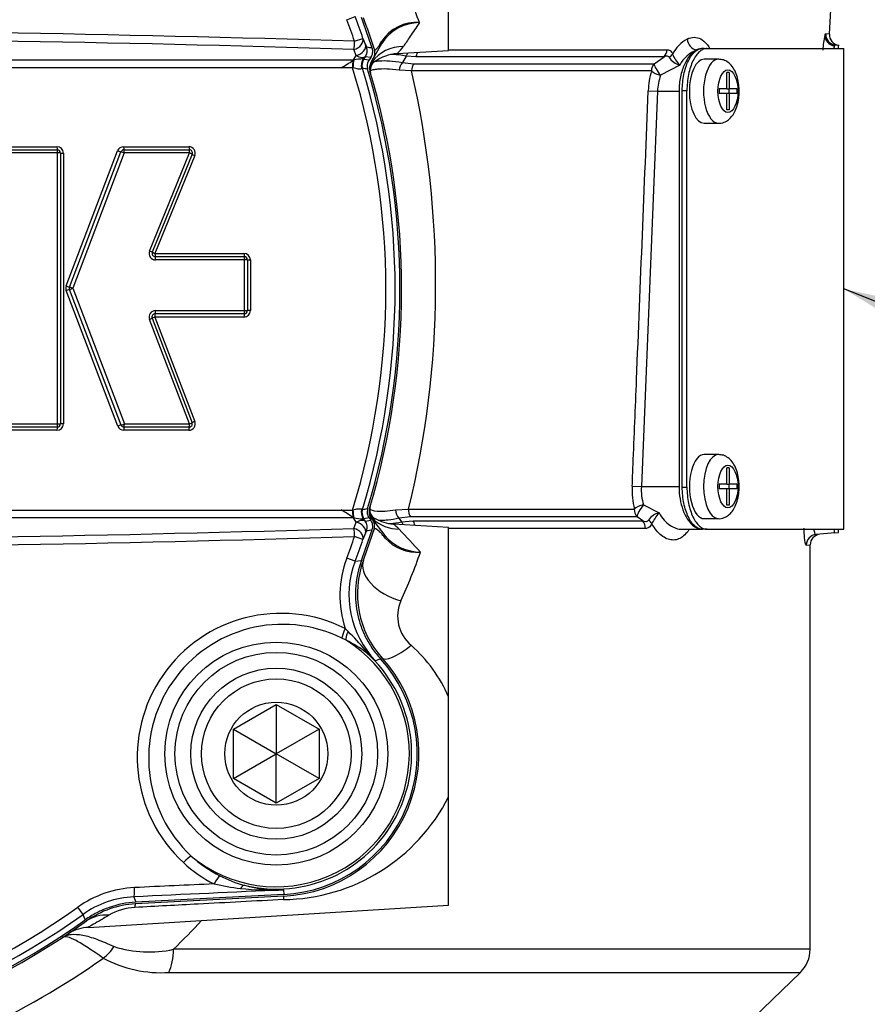
# Paper-space layout 'Data Sheet' of a CAD drawing. Units: millimetres. Extents: x 2 to 584, y 2 to 410.
# Drawn here: x 395 to 421, y 276 to 307 of the extents above; entities that cross this region are included whole.
import ezdxf

# ---------------------------------------------------------------- set-up
doc = ezdxf.new("R2010")
doc.units = ezdxf.units.MM
for name, color, linetype in [('08-642', 7, 'Continuous'), ('130002', 7, 'Continuous'), ('44035', 7, 'Continuous'), ('49770', 7, 'Continuous'), ('49771', 7, 'Continuous'), ('Default', 7, 'Continuous')]:
    doc.layers.add(name, color=color, linetype=linetype)

# ---------------------------------------------------------------- blocks, each defined once
blk = doc.blocks.new('SE2')
at = {"layer": '08-642', "color": 7, "linetype": 'Continuous'}
for p, q in [((416.685, 305.417), (416.243, 305.417)), ((417.014, 305), (416.945, 305)), ((416.945, 304.493), (416.945, 305)), ((417.014, 305), (417.014, 304.493)), ((416.708, 304.493), (416.708, 304.343)), ((416.945, 304.493), (416.708, 304.493)), ((416.945, 304.493), (417.014, 304.493)), ((417.005, 304.493), (417.005, 304.343)), ((417.252, 304.493), (417.014, 304.493)), ((417.252, 304.493), (417.252, 304.343)), ((416.945, 304.343), (416.708, 304.343)), ((416.945, 303.835), (416.945, 304.343)), ((417.014, 304.343), (416.945, 304.343)), ((417.014, 304.343), (417.014, 303.835)), ((417.252, 304.343), (417.014, 304.343)), ((417.014, 303.835), (416.945, 303.835)), ((416.243, 303.419), (416.685, 303.419)), ((416.685, 293.096), (416.243, 293.096)), ((417.014, 292.679), (416.945, 292.679)), ((416.945, 292.172), (416.945, 292.679)), ((417.014, 292.679), (417.014, 292.172)), ((416.708, 292.172), (416.708, 292.022)), ((416.945, 292.172), (416.708, 292.172)), ((416.945, 292.172), (417.014, 292.172)), ((417.005, 292.172), (417.005, 292.022)), ((417.252, 292.172), (417.014, 292.172)), ((417.252, 292.172), (417.252, 292.022)), ((416.945, 292.022), (416.708, 292.022)), ((416.945, 291.514), (416.945, 292.022)), ((417.014, 292.022), (416.945, 292.022)), ((417.014, 292.022), (417.014, 291.514)), ((417.252, 292.022), (417.014, 292.022)), ((417.014, 291.514), (416.945, 291.514)), ((416.243, 291.098), (416.685, 291.098))]:
    blk.add_line(p, q, dxfattribs=at)
for centre, major_axis, start_param, end_param in [((416.243, 304.418), (0, -0.999), 3.141593, 6.283185), ((416.685, 304.418), (0, -0.999), 3.133844, 6.279446), ((416.243, 292.097), (0, 0.999), 0, 3.141593), ((416.685, 292.097), (0, 0.999), 0, 3.137853), ((416.685, 292.097), (0, 0.999), 6.275436, 6.283185)]:
    blk.add_ellipse(centre, major_axis=major_axis, ratio=0.466728, start_param=start_param, end_param=end_param, dxfattribs=at)
for centre in [(416.98, 304.418), (416.98, 292.097)]:
    blk.add_ellipse(centre, major_axis=(0, 0.666), ratio=0.466728, dxfattribs=at)
for points, knots in [([(417.329, 304.418), (417.328, 304.466), (417.325, 304.584), (417.293, 304.796), (417.223, 305.013), (417.121, 305.19), (416.993, 305.319), (416.844, 305.401), (416.746, 305.41), (416.693, 305.414)], [0, 0, 0, 0, 0.090447, 0.261259, 0.437734, 0.6051, 0.749926, 0.88384, 1, 1, 1, 1]), ([(416.681, 303.42), (416.684, 303.419), (416.74, 303.41), (416.861, 303.445), (417.003, 303.525), (417.12, 303.647), (417.216, 303.809), (417.286, 304.013), (417.324, 304.23), (417.328, 304.358), (417.329, 304.418)], [0, 0, 0, 0, 0.005933, 0.14289, 0.271068, 0.403113, 0.550968, 0.718164, 0.889156, 1, 1, 1, 1]), ([(417.329, 292.097), (417.328, 292.145), (417.325, 292.263), (417.293, 292.475), (417.223, 292.692), (417.121, 292.869), (416.993, 292.998), (416.844, 293.08), (416.746, 293.089), (416.693, 293.093)], [0, 0, 0, 0, 0.090447, 0.261259, 0.437734, 0.6051, 0.749926, 0.88384, 1, 1, 1, 1]), ([(416.681, 291.099), (416.684, 291.098), (416.74, 291.089), (416.861, 291.124), (417.003, 291.204), (417.12, 291.326), (417.216, 291.488), (417.286, 291.692), (417.324, 291.909), (417.328, 292.037), (417.329, 292.097)], [0, 0, 0, 0, 0.005933, 0.14289, 0.271068, 0.403113, 0.550968, 0.718164, 0.889156, 1, 1, 1, 1])]:
    blk.add_open_spline(points, degree=3, knots=knots, dxfattribs=at)
at = {"layer": '130002', "color": 7, "linetype": 'Continuous'}
for p, q in [((420.143, 306.199), (420.444, 311.942)), ((408.272, 305.689), (408.272, 310.971)), ((420.003, 306.162), (420.028, 306.209)), ((420.143, 306.199), (420.028, 306.209)), ((406.179, 305.898), (405.935, 305.457)), ((406.673, 305.591), (408.272, 305.689)), ((408.272, 305.711), (415.077, 305.711)), ((420.311, 305.862), (420.427, 305.852)), ((420.427, 305.75), (420.427, 305.852)), ((405.85, 305.303), (405.935, 305.457)), ((406.947, 305.515), (406.833, 305.312)), ((406.833, 305.312), (407.182, 305.273)), ((407.248, 305.493), (406.947, 305.515)), ((414.993, 305.493), (407.248, 305.493)), ((414.676, 305.273), (414.993, 305.493)), ((407.118, 305.049), (406.733, 305.07)), ((414.592, 305.049), (407.118, 305.049)), ((407.182, 305.273), (414.676, 305.273)), ((415.476, 305.234), (414.879, 304.913)), ((414.782, 304.418), (414.28, 292.097)), ((414.497, 304.429), (414.782, 304.418)), ((414.782, 304.418), (415.456, 304.418)), ((415.456, 304.418), (415.456, 292.097)), ((413.996, 292.108), (414.28, 292.097)), ((414.28, 292.097), (415.456, 292.097)), ((414.347, 291.528), (414.832, 291.275)), ((406.619, 291.373), (407.02, 291.398)), ((407.02, 291.398), (414.062, 291.398)), ((405.898, 291.07), (405.861, 291.117)), ((405.898, 291.07), (406.282, 290.572)), ((408.272, 290.826), (406.549, 290.931)), ((407.085, 291.151), (406.721, 291.109)), ((406.721, 291.109), (406.806, 290.997)), ((406.806, 290.997), (407.166, 291.029)), ((414.145, 291.151), (407.085, 291.151)), ((407.166, 291.029), (414.325, 291.029)), ((414.325, 291.029), (414.145, 291.151)), ((408.272, 285.544), (408.272, 290.826)), ((414.409, 290.793), (408.272, 290.793)), ((415.56, 290.765), (416.185, 290.765)), ((420.311, 290.653), (419.725, 290.601)), ((420.311, 290.653), (420.427, 290.663)), ((420.427, 290.663), (420.427, 290.765)), ((419.422, 290.27), (419.543, 290.28)), ((419.543, 277.678), (419.543, 290.28)), ((408.272, 282.431), (408.272, 285.544)), ((408.272, 279.049), (408.272, 282.431)), ((403.133, 279.334), (398.506, 279.091)), ((397.044, 278.362), (408.272, 279.049)), ((419.543, 277.678), (399.693, 277.678)), ((399.554, 276.959), (419.238, 276.959)), ((417.174, 274.966), (419.238, 276.959))]:
    blk.add_line(p, q, dxfattribs=at)
for centre, radius, start, end in [((390.109, 300.342), 18.338, 19.8045, 24.5941), ((382.964, 298.257), 24.177, 17.9825, 20.4568), ((407.366, 305.154), 1.401, 90.1533, 147.932), ((407.256, 305.29), 1.27, 85.1716, 147.307), ((416.257, 305.051), 1.133, 118.8222, 152.4828), ((423.069, 305.463), 3.145, 167.174, 175.6835), ((420.475, 306.181), 0.333, 176.9397, 264.6548), ((405.644, 305.619), 0.333, 331.001, 17.9825), ((405.901, 306.472), 1.166, 310.8798, 325.7908), ((416.448, 304.675), 1.121, 113.3353, 150.1222), ((421.375, 305.397), 1.163, 157.992, 162.3848), ((422.807, 305.443), 2.541, 171.1727, 173.0599), ((406.141, 305.141), 0.333, 151.001, 196.5431), ((406.161, 305.071), 0.333, 126.2067, 196.3502), ((405.966, 305.07), 0.271, 89.8018, 109.0776), ((406.719, 304.34), 1.247, 92.1234, 127.2141), ((415.594, 305.738), 0.518, 211.0808, 256.8735), ((416.355, 306.054), 1.202, 203.4953, 223.0211), ((382.964, 298.257), 23.844, 343.3274, 16.5431), ((378.296, 298.429), 29.573, 346.2452, 12.9351), ((417.263, 304.32), 2.769, 164.7385, 177.7413), ((416.575, 304.327), 1.795, 160.9346, 177.1049), ((416.604, 291.993), 2.611, 177.4703, 193.1773), ((415.945, 292.005), 1.667, 176.8419, 196.6056), ((406.125, 291.321), 0.333, 163.3274, 217.633), ((406.145, 291.386), 0.333, 163.5071, 240.2418), ((414.938, 290.762), 0.524, 101.6527, 146.3069), ((415.747, 290.417), 1.254, 136.8616, 155.2505), ((405.634, 290.867), 0.333, 341.9436, 37.633), ((405.942, 291.426), 0.333, 263.3086, 277.2115), ((406.634, 292.228), 1.3, 239.6985, 266.2832), ((405.816, 289.913), 1.253, 43.1717, 54.3635), ((382.964, 298.257), 24.177, 339.5432, 341.9436), ((407.398, 291.522), 1.465, 220.3966, 269.9666), ((1012.573, 855.914), 828.512, 223.009417, 223.076982), ((419.876, 290.28), 0.333, 95, 180.283), ((407.278, 291.364), 1.313, 221.6818, 275.2086), ((390.11, 296.172), 18.337, 335.4067, 340.5179), ((408.425, 288.76), 2.997, 159.5432, 222.0693), ((407.863, 288.059), 1.182, 155.9745, 230.2669), ((404.011, 283.68), 4.651, 23.6194, 48.2556), ((402.9, 283.773), 4.446, 273, 42.0693), ((403.06, 285.069), 5.842, 270.6031, 333.1604), ((398.656, 276.215), 2.88, 93, 125.4473), ((398.579, 277.211), 1.772, 92.7399, 120.5802), ((382.964, 298.257), 24.177, 234.5527, 305.4473), ((397.084, 277.104), 1.254, 91.8082, 120.9687), ((380.179, 297.615), 27.898, 314.3848, 316.9677), ((398.926, 281.181), 3.587, 252.423, 282.3493), ((382.21, 299.202), 26.631, 285.572, 305.0614), ((399.286, 280.66), 3.711, 241.368, 274.138), ((418.544, 277.678), 0.999, 314, 0)]:
    blk.add_arc(centre, radius, start, end, dxfattribs=at)
for centre, major_axis, ratio, start_param, end_param in [((405.888, 306.059), (-0.291, 0.161), 0.508984, 3.141593, 3.576532), ((416.004, 306.027), (-0.144, 0.3), 0.852419, 1.128195, 2.628179), ((420.334, 306.144), (-0.319, 0.095), 0.939051, 0.252772, 1.732317), ((420.36, 306.191), (-0.029, -0.332), 0.996916, 4.746701, 6.222187), ((406.946, 304.534), (-1.165, 0.646), 0.950817, 5.259209, 6.144848), ((406.794, 305.751), (0.051, 0.329), 0.72023, 4.032049, 4.386797), ((407.094, 305.728), (0, -0.333), 0.655332, 0.785398, 1.268887), ((414.79, 305.728), (0, -0.333), 0.864344, 0.785398, 1.518436), ((406.145, 305.129), (0.319, 0.095), 0.998572, 2.214987, 3.141593), ((406.985, 305.076), (0.075, 0.324), 0.746781, 0.944887, 1.761326), ((414.963, 305.592), (0.311, 0.119), 0.588711, 5.11657, 5.62612), ((407.337, 305.037), (0, 0.333), 0.65745, 0.785398, 1.53589), ((414.879, 305.037), (0, 0.333), 0.860892, 0.785398, 1.53589), ((414.879, 305.037), (0.321, -0.089), 0.360398, 3.718113, 4.81208), ((414.879, 305.037), (-0.194, 0.271), 0.227121, 0.378386, 1.878358), ((414.347, 291.386), (-0.324, -0.078), 0.416815, 4.611759, 5.682165), ((414.347, 291.386), (0.189, 0.274), 0.258851, 1.211955, 2.755554), ((406.13, 291.338), (0.319, -0.095), 0.998511, 3.141593, 4.251589), ((406.874, 291.344), (0.077, -0.324), 0.753109, 4.446881, 5.331575), ((407.241, 291.386), (0, -0.333), 0.6634, 4.677482, 5.497787), ((414.347, 291.386), (0, -0.333), 0.85759, 4.677482, 5.497787), ((406.812, 292.066), (-1.055, -0.813), 0.957114, 0.169457, 0.872982), ((406.653, 290.761), (0.061, -0.327), 0.736527, 1.909544, 2.227917), ((407.01, 290.793), (0, 0.333), 0.663399, 5.007444, 5.497787), ((414.123, 290.793), (0, 0.333), 0.859649, 4.712389, 5.497787), ((414.32, 290.942), (0.307, -0.13), 0.558022, 0.649126, 1.187343), ((406.018, 290.369), (-0.264, -0.203), 0.479959, 2.662461, 3.141593), ((419.754, 290.27), (0.029, -0.332), 0.996676, 3.141593, 4.625411), ((406.865, 289.342), (1.248, -0.466), 0.591843, 3.141593, 4.866007), ((407.189, 287.644), (0.989, 0.892), 0.245055, 3.141593, 4.414323), ((403.202, 278.003), (0.07, -1.33), 0.033001, 3.141593, 3.542623), ((398.575, 277.761), (-0.07, 1.33), 0.032857, 0, 0.406868), ((397.758, 277.476), (0.772, -1.085), 0.844917, 2.509304, 3.141593), ((397.233, 278.122), (-0.575, -0.817), 0.707727, 1.126494, 1.628034), ((399.236, 277.678), (0, -0.999), 0.457347, 0.767945, 1.570796)]:
    blk.add_ellipse(centre, major_axis=major_axis, ratio=ratio, start_param=start_param, end_param=end_param, dxfattribs=at)
for points, knots in [([(407.363, 306.555), (407.254, 306.395), (407.159, 306.252), (406.992, 306.005), (406.922, 305.9), (406.865, 305.816)], [0, 0, 0, 0, 0.5, 0.5, 1, 1, 1, 1]), ([(405.961, 305.721), (405.964, 305.711), (405.97, 305.705), (405.988, 305.705), (406, 305.711), (406.032, 305.741), (406.053, 305.765), (406.108, 305.843), (406.144, 305.899), (406.187, 305.976)], [0, 0, 0, 0, 0.25, 0.25, 0.5, 0.5, 0.75, 0.75, 1, 1, 1, 1]), ([(415.711, 306.044), (415.784, 306.08), (415.855, 306.097), (415.996, 306.098), (416.066, 306.08), (416.196, 306.011), (416.258, 305.96), (416.346, 305.852), (416.375, 305.81), (416.403, 305.763)], [0, 0, 0, 0, 0.25, 0.25, 0.5, 0.5, 0.75, 0.75, 0.8851569, 0.8851569, 0.8851569, 0.8851569]), ([(415.077, 305.711), (415.094, 305.711), (415.111, 305.709), (415.143, 305.699), (415.159, 305.692), (415.19, 305.671), (415.204, 305.657), (415.231, 305.622), (415.243, 305.6), (415.252, 305.575)], [0, 0, 0, 0, 0.25, 0.25, 0.5, 0.5, 0.75, 0.75, 1, 1, 1, 1]), ([(416.004, 305.705), (415.969, 305.688), (415.934, 305.665), (415.866, 305.61), (415.832, 305.576), (415.735, 305.463), (415.676, 305.369), (415.598, 305.198), (415.575, 305.137), (415.533, 305.009), (415.516, 304.941), (415.486, 304.799), (415.475, 304.724), (415.46, 304.573), (415.456, 304.496), (415.456, 304.418)], [0, 0, 0, 0, 0.125, 0.125, 0.25, 0.25, 0.5, 0.5, 0.625, 0.625, 0.75, 0.75, 0.875, 0.875, 1, 1, 1, 1]), ([(416.235, 305.746), (416.224, 305.748), (416.212, 305.749), (416.136, 305.752), (416.069, 305.737), (416.004, 305.705)], [0.7062967, 0.7062967, 0.7062967, 0.7062967, 0.75, 0.75, 1, 1, 1, 1]), ([(405.97, 305.346), (405.983, 305.348), (405.997, 305.351), (406.045, 305.358), (406.083, 305.363), (406.21, 305.372), (406.313, 305.373), (406.55, 305.357), (406.685, 305.341), (406.833, 305.312)], [0.3183307, 0.3183307, 0.3183307, 0.3183307, 0.375, 0.375, 0.5, 0.5, 0.75, 0.75, 1, 1, 1, 1]), ([(406.947, 305.515), (406.797, 305.543), (406.661, 305.557), (406.513, 305.563), (406.487, 305.564), (406.462, 305.564)], [0, 0, 0, 0, 0.25, 0.25, 0.3055546, 0.3055546, 0.3055546, 0.3055546]), ([(415.15, 305.471), (415.143, 305.487), (415.131, 305.496), (415.106, 305.507), (415.093, 305.509), (415.051, 305.51), (415.022, 305.503), (414.993, 305.493)], [0, 0, 0, 0, 0.25, 0.25, 0.5, 0.5, 1, 1, 1, 1]), ([(406.733, 305.07), (406.588, 305.093), (406.456, 305.105), (406.229, 305.113), (406.132, 305.109), (406.014, 305.098), (405.979, 305.093), (405.921, 305.083), (405.896, 305.078), (405.839, 305.061), (405.82, 305.051), (405.822, 305.046)], [0, 0, 0, 0, 0.25, 0.25, 0.5, 0.5, 0.625, 0.625, 0.75, 0.75, 1, 1, 1, 1]), ([(413.996, 292.108), (414.005, 292.33), (414.014, 292.552), (414.023, 292.774), (414.059, 293.661), (414.095, 294.548), (414.131, 295.436), (414.253, 298.433), (414.375, 301.431), (414.497, 304.429)], [0, 0, 0, 0, 0.054009, 0.054009, 0.054009, 0.270047, 0.270047, 0.270047, 1, 1, 1, 1]), ([(415.456, 292.097), (415.456, 291.834), (415.501, 291.58), (415.655, 291.161), (415.76, 291.001), (415.973, 290.81), (416.08, 290.766), (416.184, 290.766)], [0, 0, 0, 0, 0.125, 0.125, 0.25, 0.25, 0.3586966, 0.3586966, 0.3586966, 0.3586966]), ([(405.811, 291.404), (405.829, 291.373), (405.908, 291.344), (406.082, 291.331), (406.121, 291.33), (406.204, 291.33), (406.249, 291.331), (406.392, 291.34), (406.5, 291.353), (406.619, 291.373)], [0, 0, 0, 0, 0.5, 0.5, 0.625, 0.625, 0.75, 0.75, 1, 1, 1, 1]), ([(414.832, 291.275), (414.88, 291.19), (414.933, 291.118), (415.046, 290.992), (415.107, 290.938), (415.231, 290.853), (415.295, 290.821), (415.424, 290.777), (415.489, 290.766), (415.556, 290.765), (415.559, 290.765), (415.561, 290.765)], [0, 0, 0, 0, 0.125, 0.125, 0.25, 0.25, 0.375, 0.375, 0.5, 0.5, 0.5052648, 0.5052648, 0.5052648, 0.5052648]), ([(406.721, 291.109), (406.6, 291.082), (406.49, 291.064), (406.343, 291.048), (406.296, 291.044), (406.209, 291.04), (406.169, 291.04), (406.114, 291.042), (406.096, 291.043), (406.08, 291.044)], [0, 0, 0, 0, 0.25, 0.25, 0.375, 0.375, 0.5, 0.5, 0.561532, 0.561532, 0.561532, 0.561532]), ([(406.399, 290.948), (406.422, 290.948), (406.446, 290.95), (406.572, 290.959), (406.684, 290.973), (406.806, 290.997)], [0.6893543, 0.6893543, 0.6893543, 0.6893543, 0.75, 0.75, 1, 1, 1, 1]), ([(414.325, 291.029), (414.357, 291.018), (414.388, 291.011), (414.435, 291.011), (414.451, 291.013), (414.479, 291.025), (414.493, 291.035), (414.502, 291.052)], [0, 0, 0, 0, 0.5, 0.5, 0.75, 0.75, 1, 1, 1, 1]), ([(414.608, 290.942), (414.584, 290.887), (414.552, 290.849), (414.5, 290.814), (414.482, 290.806), (414.446, 290.796), (414.428, 290.793), (414.409, 290.793)], [0, 0, 0, 0, 0.5, 0.5, 0.75, 0.75, 1, 1, 1, 1]), ([(415.765, 290.75), (415.746, 290.722), (415.726, 290.695), (415.66, 290.614), (415.611, 290.567), (415.509, 290.494), (415.456, 290.468), (415.348, 290.435), (415.292, 290.429), (415.181, 290.437), (415.126, 290.45), (415.014, 290.497), (414.959, 290.531), (414.852, 290.616), (414.801, 290.667), (414.7, 290.791), (414.652, 290.862), (414.608, 290.942)], [0.0706503, 0.0706503, 0.0706503, 0.0706503, 0.125, 0.125, 0.25, 0.25, 0.375, 0.375, 0.5, 0.5, 0.625, 0.625, 0.75, 0.75, 0.875, 0.875, 1, 1, 1, 1]), ([(406.297, 290.491), (406.263, 290.533), (406.232, 290.57), (406.178, 290.632), (406.154, 290.657), (406.09, 290.721), (406.059, 290.746), (406.009, 290.779), (405.99, 290.785), (405.964, 290.784), (405.955, 290.777), (405.951, 290.763)], [0, 0, 0, 0, 0.125, 0.125, 0.25, 0.25, 0.5, 0.5, 0.75, 0.75, 1, 1, 1, 1]), ([(419.422, 290.27), (419.415, 290.269), (419.408, 290.281), (419.394, 290.33), (419.387, 290.366), (419.377, 290.437), (419.374, 290.463), (419.368, 290.52), (419.366, 290.551), (419.36, 290.617), (419.358, 290.652), (419.354, 290.725), (419.352, 290.763), (419.351, 290.802)], [0, 0, 0, 0, 0.25, 0.25, 0.5, 0.5, 0.625, 0.625, 0.75, 0.75, 0.875, 0.875, 1, 1, 1, 1]), ([(419.657, 290.761), (419.658, 290.753), (419.659, 290.746), (419.668, 290.693), (419.678, 290.658), (419.695, 290.623), (419.701, 290.614), (419.713, 290.603), (419.719, 290.601), (419.725, 290.601)], [0.4594756, 0.4594756, 0.4594756, 0.4594756, 0.5, 0.5, 0.75, 0.75, 0.875, 0.875, 1, 1, 1, 1]), ([(420.285, 290.76), (420.288, 290.731), (420.292, 290.706), (420.3, 290.665), (420.306, 290.652), (420.311, 290.653)], [0.5672826, 0.5672826, 0.5672826, 0.5672826, 0.75, 0.75, 1, 1, 1, 1]), ([(403.121, 279.227), (402.235, 279.18), (401.348, 279.133), (400.462, 279.086), (399.806, 279.051), (399.15, 279.016), (398.494, 278.982)], [0, 0, 0, 0, 0.574669, 0.574669, 0.574669, 1, 1, 1, 1]), ([(397.677, 278.737), (397.566, 278.67), (397.463, 278.61), (397.285, 278.505), (397.21, 278.462), (397.125, 278.414), (397.101, 278.4), (397.063, 278.379), (397.05, 278.371), (397.035, 278.363), (397.032, 278.361), (397.032, 278.361)], [0, 0, 0, 0, 0.125, 0.125, 0.25, 0.25, 0.3125, 0.3125, 0.375, 0.375, 0.4212025, 0.4212025, 0.4212025, 0.4212025]), ([(396.229, 278.044), (396.249, 278.057), (396.27, 278.069), (396.313, 278.09), (396.336, 278.099), (396.405, 278.123), (396.454, 278.134), (396.612, 278.152), (396.73, 278.145), (396.932, 278.107), (397.003, 278.089), (397.151, 278.046), (397.228, 278.019), (397.472, 277.929), (397.648, 277.853), (397.843, 277.762)], [0, 0, 0, 0, 0.0625, 0.0625, 0.125, 0.125, 0.25, 0.25, 0.5, 0.5, 0.625, 0.625, 0.75, 0.75, 1, 1, 1, 1]), ([(397.508, 277.403), (397.329, 277.523), (397.172, 277.63), (396.962, 277.767), (396.897, 277.809), (396.774, 277.885), (396.717, 277.919), (396.559, 278.005), (396.472, 278.042), (396.364, 278.068), (396.332, 278.071), (396.289, 278.067), (396.276, 278.064), (396.258, 278.058), (396.252, 278.056), (396.24, 278.05), (396.234, 278.047), (396.229, 278.044)], [0, 0, 0, 0, 0.25, 0.25, 0.375, 0.375, 0.5, 0.5, 0.75, 0.75, 0.875, 0.875, 0.9375, 0.9375, 0.96875, 0.96875, 1, 1, 1, 1])]:
    blk.add_open_spline(points, degree=3, knots=knots, dxfattribs=at)
blk.add_open_spline([(420.311, 305.862), (420.306, 305.862), (420.301, 305.853), (420.297, 305.833)], degree=3, dxfattribs=at)
at = {"layer": '44035', "color": 7, "linetype": 'Continuous'}
for p, q in [((416.186, 305.75), (416.331, 305.75)), ((416.331, 305.75), (420.593, 305.75)), ((420.593, 290.765), (420.593, 305.75)), ((415.557, 292.08), (415.557, 304.434)), ((415.702, 304.434), (415.557, 304.434)), ((415.702, 292.08), (415.702, 304.434)), ((415.557, 292.08), (415.702, 292.08)), ((416.331, 290.765), (416.186, 290.765)), ((416.331, 290.765), (420.593, 290.765))]:
    blk.add_line(p, q, dxfattribs=at)
for points, knots in [([(415.557, 304.434), (415.557, 304.521), (415.561, 304.607), (415.578, 304.775), (415.59, 304.858), (415.623, 305.017), (415.643, 305.093), (415.689, 305.236), (415.716, 305.304), (415.775, 305.425), (415.807, 305.479), (415.876, 305.575), (415.912, 305.616), (415.987, 305.682), (416.026, 305.707), (416.084, 305.732), (416.103, 305.738), (416.122, 305.743)], [0, 0, 0, 0, 0.125, 0.125, 0.25, 0.25, 0.375, 0.375, 0.5, 0.5, 0.625, 0.625, 0.75, 0.75, 0.875, 0.875, 0.9337888, 0.9337888, 0.9337888, 0.9337888]), ([(416.331, 305.75), (416.29, 305.75), (416.251, 305.741), (416.172, 305.708), (416.133, 305.683), (416.057, 305.617), (416.021, 305.576), (415.953, 305.481), (415.92, 305.426), (415.861, 305.304), (415.835, 305.238), (415.788, 305.094), (415.768, 305.018), (415.736, 304.86), (415.723, 304.777), (415.706, 304.607), (415.702, 304.521), (415.702, 304.434)], [0, 0, 0, 0, 0.125, 0.125, 0.25, 0.25, 0.375, 0.375, 0.5, 0.5, 0.625, 0.625, 0.75, 0.75, 0.875, 0.875, 1, 1, 1, 1]), ([(416.186, 290.765), (416.146, 290.765), (416.106, 290.773), (416.027, 290.807), (415.988, 290.832), (415.912, 290.898), (415.876, 290.938), (415.808, 291.033), (415.775, 291.089), (415.716, 291.21), (415.69, 291.276), (415.643, 291.42), (415.623, 291.496), (415.591, 291.655), (415.578, 291.737), (415.561, 291.907), (415.557, 291.993), (415.557, 292.08)], [0, 0, 0, 0, 0.125, 0.125, 0.25, 0.25, 0.375, 0.375, 0.5, 0.5, 0.625, 0.625, 0.75, 0.75, 0.875, 0.875, 1, 1, 1, 1]), ([(415.702, 292.08), (415.702, 291.993), (415.706, 291.908), (415.723, 291.74), (415.735, 291.656), (415.768, 291.497), (415.787, 291.422), (415.834, 291.279), (415.861, 291.211), (415.92, 291.09), (415.952, 291.035), (416.02, 290.939), (416.057, 290.898), (416.132, 290.832), (416.171, 290.807), (416.25, 290.773), (416.29, 290.765), (416.331, 290.765)], [0, 0, 0, 0, 0.125, 0.125, 0.25, 0.25, 0.375, 0.375, 0.5, 0.5, 0.625, 0.625, 0.75, 0.75, 0.875, 0.875, 1, 1, 1, 1])]:
    blk.add_open_spline(points, degree=3, knots=knots, dxfattribs=at)
at = {"layer": '49770', "color": 7, "linetype": 'Continuous'}
for p, q in [((405.098, 306.647), (405.357, 306.745)), ((405.341, 305.974), (405.603, 306.064)), ((405.603, 306.064), (405.681, 305.868)), ((405.395, 305.527), (405.318, 305.72)), ((360.617, 305.395), (405.311, 305.395)), ((405.287, 305.378), (405.311, 305.395)), ((405.287, 305.378), (405.312, 305.395)), ((405.311, 305.395), (405.395, 305.527)), ((405.312, 305.395), (405.311, 305.395)), ((405.651, 305.458), (405.624, 305.415)), ((405.624, 305.415), (405.63, 305.418)), ((405.63, 305.418), (405.794, 305.392)), ((405.674, 305.493), (405.651, 305.458)), ((405.847, 305.468), (405.674, 305.493)), ((405.847, 305.468), (405.794, 305.392)), ((404.922, 305.147), (361.007, 305.147)), ((405.277, 305.147), (404.922, 305.147)), ((405.29, 305.144), (405.277, 305.147)), ((405.581, 305.129), (405.564, 305.117)), ((405.584, 305.131), (405.581, 305.129)), ((393.945, 302.688), (396.063, 302.688)), ((393.951, 302.591), (396.071, 302.591)), ((396.352, 298.348), (397.954, 302.559)), ((398.141, 302.688), (400.177, 302.688)), ((398.15, 302.591), (400.186, 302.591)), ((396.078, 302.493), (393.957, 302.493)), ((396.078, 294.048), (396.078, 302.493)), ((396.171, 302.491), (396.171, 294.05)), ((396.263, 302.488), (396.263, 294.052)), ((396.453, 298.313), (398.056, 302.526)), ((398.158, 302.493), (396.554, 298.277)), ((400.196, 302.493), (398.158, 302.493)), ((398.95, 299.438), (400.196, 302.493)), ((400.279, 302.453), (399.034, 299.399)), ((400.362, 302.413), (399.117, 299.361)), ((399.117, 299.361), (401.893, 299.361)), ((399.126, 299.262), (401.904, 299.262)), ((401.914, 299.162), (399.135, 299.162)), ((401.914, 297.58), (401.914, 299.162)), ((402.003, 299.162), (402.003, 297.58)), ((402.093, 299.161), (402.093, 297.58)), ((396.554, 298.277), (398.164, 294.048)), ((397.961, 293.981), (396.352, 298.206)), ((398.062, 294.014), (396.453, 298.242)), ((399.03, 297.344), (400.277, 294.086)), ((399.114, 297.381), (400.36, 294.124)), ((401.893, 297.381), (399.114, 297.381)), ((401.904, 297.48), (399.123, 297.48)), ((399.132, 297.58), (401.914, 297.58)), ((400.193, 294.048), (398.945, 297.308)), ((396.071, 293.95), (393.951, 293.95)), ((393.957, 294.048), (396.078, 294.048)), ((400.183, 293.95), (398.156, 293.95)), ((398.164, 294.048), (400.193, 294.048)), ((396.063, 293.853), (393.945, 293.853)), ((400.174, 293.853), (398.147, 293.853)), ((361.007, 291.367), (404.922, 291.367)), ((404.922, 291.367), (405.277, 291.367)), ((405.277, 291.367), (405.29, 291.371)), ((405.581, 291.386), (405.584, 291.384)), ((405.311, 291.119), (360.617, 291.119)), ((405.311, 291.119), (405.287, 291.136)), ((405.312, 291.119), (405.287, 291.136)), ((405.395, 290.988), (405.311, 291.119)), ((405.312, 291.119), (405.311, 291.119)), ((405.318, 290.794), (405.395, 290.988)), ((405.624, 291.099), (405.614, 291.092)), ((405.63, 291.096), (405.624, 291.099)), ((405.794, 291.123), (405.63, 291.096)), ((405.651, 291.056), (405.674, 291.021)), ((405.674, 291.021), (405.847, 291.047)), ((405.794, 291.123), (405.847, 291.047)), ((405.681, 290.647), (405.603, 290.45)), ((405.603, 290.45), (405.341, 290.541)), ((405.357, 289.77), (405.098, 289.868)), ((405.357, 289.77), (405.556, 289.798)), ((405.048, 287.672), (405.138, 287.582)), ((405.074, 287.306), (404.943, 287.37)), ((406.147, 286.732), (405.992, 286.668)), ((403.123, 279.527), (403.13, 279.386)), ((398.459, 279.312), (398.518, 279.144)), ((403.13, 279.386), (398.518, 279.144)), ((396.875, 278.765), (396.714, 278.99)), ((396.94, 278.595), (396.875, 278.765))]:
    blk.add_line(p, q, dxfattribs=at)
for radius in [3.476, 3.158]:
    blk.add_circle((402.9, 283.773), radius, dxfattribs=at)
for centre, radius, start, end in [((382.964, 298.257), 23.67, 19.0265, 20.7585), ((382.964, 298.257), 23.947, 19.0265, 20.7585), ((382.964, 298.257), 24.123, 18.1256, 20.5277), ((382.964, -405.98), 712.305, 88.199765, 91.800235), ((382.964, -406.442), 712.513, 88.202139, 91.797861), ((406.051, 305.988), 0.388, 198.058, 210.9106), ((389.23, 197.604), 109.433, 81.24327, 81.33509), ((402.246, 309.784), 5.354, 299.9884, 304.6144), ((405.724, 302.56), 2.865, 92.2069, 98.2688), ((382.964, 298.257), 23.352, 342.8399, 17.1601), ((382.964, 298.257), 23.641, 343.0976, 16.9024), ((389.43, 199.994), 106.37, 81.17559, 81.2647), ((382.964, 298.257), 23.79, 343.2703, 16.7297), ((396.063, 302.488), 0.2, 0, 90), ((396.071, 302.491), 0.0999, 0, 90), ((398.141, 302.488), 0.2, 90, 159.1695), ((398.15, 302.491), 0.0999, 90, 159.1695), ((400.177, 302.488), 0.2, 337.821, 90), ((400.186, 302.491), 0.0999, 337.821, 90), ((399.135, 299.362), 0.2, 157.821, 270), ((399.126, 299.362), 0.0999, 157.821, 270), ((401.893, 299.161), 0.2, 0, 90), ((401.904, 299.162), 0.0999, 0, 90), ((396.539, 298.277), 0.2, 159.2114, 200.7995), ((396.546, 298.277), 0.0999, 159.1695, 200.8414), ((399.132, 297.38), 0.2, 90, 200.9374), ((399.123, 297.38), 0.0999, 90, 200.9374), ((401.893, 297.58), 0.2, 270, 0), ((401.904, 297.58), 0.0999, 270, 0), ((396.063, 294.052), 0.2, 270, 360), ((396.071, 294.05), 0.0999, 270, 0), ((398.147, 294.052), 0.2, 200.8414, 270), ((398.156, 294.05), 0.0999, 200.8414, 270), ((400.174, 294.052), 0.2, 270, 20.9374), ((400.183, 294.05), 0.0999, 270, 20.9374), ((402.247, 286.731), 5.353, 55.3849, 60.0122), ((405.548, 291.354), 0.0454, 43.4182, 70.017), ((389.427, 396.537), 106.387, 278.73531, 278.8244), ((405.724, 293.953), 2.864, 261.7301, 267.7943), ((398.79, 286.658), 8.15, 32.6627, 33.0218), ((382.964, 1002.956), 712.513, 268.202139, 271.797861), ((382.964, 298.257), 24.123, 339.4723, 341.8744), ((406.049, 290.527), 0.387, 149.0695, 161.9619), ((389.231, 398.909), 109.433, 278.66491, 278.75673), ((382.964, 1002.495), 712.305, 268.199765, 271.800235), ((382.964, 298.257), 23.67, 339.2415, 340.9735), ((382.964, 298.257), 23.947, 339.2415, 340.9735), ((408.177, 288.7), 3.293, 159.2319, 198.1905), ((408.128, 288.722), 2.963, 159.2871, 223.8747), ((403.044, 283.668), 4.478, 63.4039, 227.2896), ((403.091, 283.634), 4.17, 63.6417, 227.0508), ((396.489, 278.935), 12.23, 41.309, 44.9965), ((402.9, 283.773), 4.148, 230.2972, 58.4), ((403.703, 284.336), 3.271, 52.0113, 65.2197), ((402.9, 283.773), 4.219, 256.3934, 48.1263), ((412.343, 292.891), 8.892, 221.4239, 224.4191), ((402.88, 283.457), 4.472, 45.8885, 50.6357), ((402.9, 283.773), 4.393, 273, 42.3489), ((402.876, 283.447), 3.886, 227.4977, 243.4807), ((402.825, 283.42), 4.147, 227.1812, 243.2864), ((402.942, 283.488), 3.954, 242.8908, 254.8311), ((398.631, 276.303), 3.301, 92.6677, 125.5053), ((402.555, 286.489), 6.958, 256.7609, 263.6734), ((402.78, 288.866), 9.345, 263.9079, 272.1035), ((403.026, 283.86), 4.335, 255.045, 271.2744), ((398.594, 276.356), 2.96, 92.6228, 125.5123), ((382.964, 298.257), 23.67, 234.4862, 305.5138), ((382.964, 298.257), 23.947, 234.4862, 305.5138), ((382.964, 298.257), 24.123, 234.595, 305.405)]:
    blk.add_arc(centre, radius, start, end, dxfattribs=at)
for centre, major_axis, ratio, start_param, end_param in [((405.289, 305.956), (0.309, 0.125), 0.70062, 4.52882, 6.209772), ((405.289, 305.956), (0.011, 0.333), 0.156052, 3.931442, 4.771722), ((405.366, 305.762), (0.31, 0.122), 0.701528, 4.535286, 6.20968), ((405.402, 305.684), (0.048, 0.329), 0.998285, 4.247817, 5.176961), ((405.319, 305.16), (0, 0.333), 0.125232, 0.8568, 1.609447), ((405.342, 305.16), (0.01, 0.333), 0.15598, 0.788838, 1.623823), ((405.859, 305.207), (-0.114, 0.313), 0.927786, 0.53242, 1.519976), ((405.896, 305.224), (-0.198, 0.268), 0.98677, 0.3287, 1.234647), ((405.902, 305.227), (0.052, 0.329), 0.998306, 1.11853, 2.023063), ((405.27, 305.725), (0.393, -0.252), 0.615248, 6.040559, 6.216748), ((396.071, 302.69), (0, 0.0999), 0.073488, 1.595648, 3.141593), ((396.071, 302.491), (0, 0.0999), 0.073431, 4.736103, 6.283185), ((397.963, 302.562), (-0.0934, 0.0355), 0.052576, 1.500743, 3.141593), ((398.15, 302.69), (0, 0.0999), 0.085144, 1.595648, 3.141593), ((398.15, 302.491), (0, 0.0999), 0.085078, 4.736103, 6.283185), ((400.186, 302.69), (0, 0.0999), 0.096563, 1.595648, 3.141593), ((400.186, 302.491), (0, 0.0999), 0.096489, 4.736103, 6.283185), ((396.071, 302.491), (0.0999, 0), 0.023776, 0, 1.49732), ((396.271, 302.491), (0.0999, 0), 0.023796, 3.141593, 4.637735), ((398.15, 302.491), (-0.0934, 0.0355), 0.05254, 4.641266, 6.283185), ((400.186, 302.491), (0.0925, -0.0377), 0.058561, 0, 1.490337), ((400.371, 302.415), (0.0925, -0.0377), 0.058611, 3.141593, 4.630745), ((398.941, 299.437), (0.0925, -0.0377), 0.040031, 0, 1.490337), ((399.126, 299.362), (0.0925, -0.0377), 0.040065, 3.141593, 4.630745), ((399.126, 299.362), (0, 0.0999), 0.090595, 1.576987, 3.141593), ((399.126, 299.162), (0, 0.0999), 0.090527, 4.717456, 6.283185), ((401.904, 299.362), (0, 0.0999), 0.106162, 1.576987, 3.141593), ((401.904, 299.162), (0, 0.0999), 0.106082, 4.717456, 6.283185), ((401.904, 299.162), (0.0999, 0), 0.005096, 0, 1.464516), ((402.103, 299.162), (0.0999, 0), 0.0051, 3.141593, 4.604903), ((396.36, 298.348), (-0.0934, 0.0355), 0.027244, 1.500743, 3.141593), ((396.36, 298.206), (0.0934, 0.0355), 0.027048, 0, 1.640924), ((396.546, 298.277), (-0.0934, 0.0355), 0.027226, 4.641266, 6.283185), ((396.546, 298.277), (0.0934, 0.0355), 0.02703, 3.141593, 4.783586), ((398.936, 297.309), (-0.0933, -0.0357), 0.037054, 1.652543, 3.141593), ((399.123, 297.38), (-0.0933, -0.0357), 0.037086, 4.79532, 6.283185), ((399.123, 297.38), (0, 0.0999), 0.090575, 0, 1.56588), ((399.123, 297.58), (0, 0.0999), 0.090507, 3.141593, 4.708595), ((401.904, 297.38), (0, 0.0999), 0.106161, 0, 1.56588), ((401.904, 297.58), (0, 0.0999), 0.106081, 3.141593, 4.708595), ((401.904, 297.58), (-0.0999, 0), 0.003815, 1.677077, 3.141593), ((402.103, 297.58), (-0.0999, 0), 0.003819, 4.819875, 6.283185), ((396.071, 293.85), (0, 0.0999), 0.073488, 0, 1.546091), ((396.071, 294.05), (0, 0.0999), 0.073431, 3.141593, 4.688822), ((396.071, 294.05), (0.0999, 0), 0.023629, 4.785865, 6.283185), ((396.271, 294.05), (0.0999, 0), 0.023649, 1.645451, 3.141593), ((397.969, 293.979), (0.0934, 0.0355), 0.052464, 0, 1.640924), ((398.156, 294.05), (0.0934, 0.0355), 0.052429, 3.141593, 4.783586), ((398.156, 293.85), (0, 0.0999), 0.085178, 0, 1.546091), ((398.156, 294.05), (0, 0.0999), 0.085112, 3.141593, 4.688822), ((400.183, 293.85), (0, 0.0999), 0.096546, 0, 1.546091), ((400.183, 294.05), (0, 0.0999), 0.096471, 3.141593, 4.688822), ((400.183, 294.05), (-0.0933, -0.0357), 0.056663, 1.652543, 3.141593), ((400.37, 294.121), (-0.0933, -0.0357), 0.056711, 4.79532, 6.283185), ((405.319, 291.354), (0, 0.333), 0.125232, 1.532145, 2.284793), ((405.342, 291.355), (-0.01, 0.333), 0.15598, 1.51777, 2.352755), ((405.859, 291.307), (-0.114, -0.313), 0.927786, 4.763209, 5.750765), ((405.896, 291.29), (-0.198, -0.268), 0.98677, 5.048538, 5.954486), ((405.902, 291.287), (-0.052, 0.329), 0.998306, 1.11853, 2.023063), ((405.366, 290.752), (0.31, -0.122), 0.701528, 0.073506, 1.7479), ((405.27, 290.789), (0.393, 0.252), 0.615248, 0.066437, 0.242626), ((405.402, 290.83), (0.048, -0.329), 0.998285, 1.106224, 2.035369), ((405.289, 290.559), (0.309, -0.125), 0.70062, 0.073413, 1.754365), ((405.289, 290.559), (0.011, -0.333), 0.156052, 1.511463, 2.351743), ((405.1, 287.647), (-0.149, -0.298), 0.172433, 4.715141, 5.981827), ((405.241, 287.578), (-0.148, -0.298), 0.285395, 4.837052, 5.973185), ((405.938, 287.162), (-0.212, -0.257), 0.607058, 5.742908, 6.217278), ((400.047, 280.336), (0.226, 0.244), 0.173606, 0.301423, 1.559936), ((401.003, 279.672), (0.15, 0.297), 0.172244, 0.193107, 1.51122), ((398.441, 279.644), (0.016, -0.333), 0.103939, 0.052645, 1.434017), ((384.376, 271.322), (138.95, 7.282), 0.052336, 1.432724, 1.466526), ((384.362, 271.591), (139.276, 7.299), 0.052336, 1.448588, 1.466526), ((401.829, 279.349), (0.085, 0.322), 0.372116, 0.056415, 0.904254)]:
    blk.add_ellipse(centre, major_axis=major_axis, ratio=ratio, start_param=start_param, end_param=end_param, dxfattribs=at)
for points, knots in [([(405.847, 305.468), (405.862, 305.489), (405.874, 305.512), (405.893, 305.559), (405.9, 305.584), (405.911, 305.66), (405.907, 305.713), (405.891, 305.762)], [0, 0, 0, 0, 0.25, 0.25, 0.5, 0.5, 1, 1, 1, 1]), ([(405.674, 305.493), (405.662, 305.479), (405.646, 305.47), (405.608, 305.459), (405.586, 305.458), (405.538, 305.464), (405.511, 305.471), (405.455, 305.493), (405.426, 305.508), (405.395, 305.527)], [0, 0, 0, 0, 0.25, 0.25, 0.5, 0.5, 0.75, 0.75, 1, 1, 1, 1]), ([(405.794, 305.392), (405.779, 305.371), (405.767, 305.349), (405.749, 305.303), (405.742, 305.279), (405.73, 305.205), (405.733, 305.154), (405.748, 305.105)], [0, 0, 0, 0, 0.25, 0.25, 0.5, 0.5, 1, 1, 1, 1]), ([(405.564, 305.117), (405.553, 305.113), (405.539, 305.109), (405.502, 305.106), (405.479, 305.106), (405.406, 305.112), (405.348, 305.126), (405.29, 305.144)], [0, 0, 0, 0, 0.25, 0.25, 0.5, 0.5, 1, 1, 1, 1]), ([(405.29, 291.371), (405.319, 291.38), (405.347, 291.387), (405.402, 291.4), (405.429, 291.404), (405.479, 291.409), (405.501, 291.409), (405.538, 291.405), (405.553, 291.402), (405.564, 291.397)], [0, 0, 0, 0, 0.25, 0.25, 0.5, 0.5, 0.75, 0.75, 1, 1, 1, 1]), ([(405.748, 291.409), (405.74, 291.385), (405.736, 291.36), (405.733, 291.311), (405.734, 291.285), (405.746, 291.211), (405.765, 291.164), (405.794, 291.123)], [0, 0, 0, 0, 0.25, 0.25, 0.5, 0.5, 1, 1, 1, 1]), ([(405.395, 290.988), (405.426, 291.006), (405.455, 291.021), (405.511, 291.043), (405.538, 291.051), (405.586, 291.057), (405.608, 291.056), (405.646, 291.045), (405.662, 291.035), (405.674, 291.021)], [0, 0, 0, 0, 0.25, 0.25, 0.5, 0.5, 0.75, 0.75, 1, 1, 1, 1]), ([(405.891, 290.752), (405.899, 290.777), (405.904, 290.802), (405.908, 290.853), (405.907, 290.879), (405.896, 290.955), (405.877, 291.004), (405.847, 291.047)], [0, 0, 0, 0, 0.25, 0.25, 0.5, 0.5, 1, 1, 1, 1]), ([(405.556, 289.798), (405.459, 289.539), (405.4, 289.274), (405.365, 288.865), (405.363, 288.726), (405.377, 288.453), (405.394, 288.318), (405.445, 288.05), (405.48, 287.917), (405.569, 287.656), (405.622, 287.53), (405.744, 287.287), (405.813, 287.169), (405.968, 286.943), (406.054, 286.835), (406.147, 286.732)], [0, 0, 0, 0, 0.25, 0.25, 0.375, 0.375, 0.5, 0.5, 0.625, 0.625, 0.75, 0.75, 0.875, 0.875, 1, 1, 1, 1]), ([(398.518, 279.144), (398.234, 279.129), (397.959, 279.075), (397.559, 278.936), (397.428, 278.88), (397.177, 278.751), (397.056, 278.677), (396.94, 278.595)], [0, 0, 0, 0, 0.5, 0.5, 0.75, 0.75, 1, 1, 1, 1])]:
    blk.add_open_spline(points, degree=3, knots=knots, dxfattribs=at)
blk.add_open_spline([(405.614, 305.423), (405.62, 305.421), (405.624, 305.418), (405.624, 305.415)], degree=3, dxfattribs=at)
at = {"layer": '49771', "color": 7, "linetype": 'Continuous'}
for p, q in [((401.568, 284.542), (402.9, 285.311)), ((402.9, 285.311), (404.232, 284.542)), ((402.9, 285.311), (402.9, 283.773)), ((401.568, 283.004), (401.568, 284.542)), ((401.568, 284.542), (402.9, 283.773)), ((404.232, 284.542), (402.9, 283.773)), ((404.232, 284.542), (404.232, 283.004)), ((401.568, 283.004), (402.9, 283.773)), ((404.232, 283.004), (402.9, 283.773)), ((402.9, 282.235), (402.9, 283.773)), ((402.9, 282.235), (401.568, 283.004)), ((404.232, 283.004), (402.9, 282.235))]:
    blk.add_line(p, q, dxfattribs=at)
for radius in [2.664, 2.331, 1.604]:
    blk.add_circle((402.9, 283.773), radius, dxfattribs=at)
blk = doc.blocks.new('SEANNOT_GROUP4')
at = {"layer": 'Default', "linetype": 'Continuous'}
blk.add_hatch(color=7, dxfattribs=at).paths.add_polyline_path([(426.141, 297.054), (420.593, 298.257), (425.451, 295.319)])
at = {"layer": 'Default', "color": 7, "linetype": 'Continuous'}
blk.add_lwpolyline([(446.235, 288.052), (420.593, 298.257)], dxfattribs=at)

psp = doc.layouts.new('Data Sheet')

# ---------------------------------------------------------------- block references
at = {"layer": 'Default'}
for name in ['SE2', 'SEANNOT_GROUP4']:
    psp.add_blockref(name, (0, 0), dxfattribs=at)

doc.saveas('drawing.dxf')
